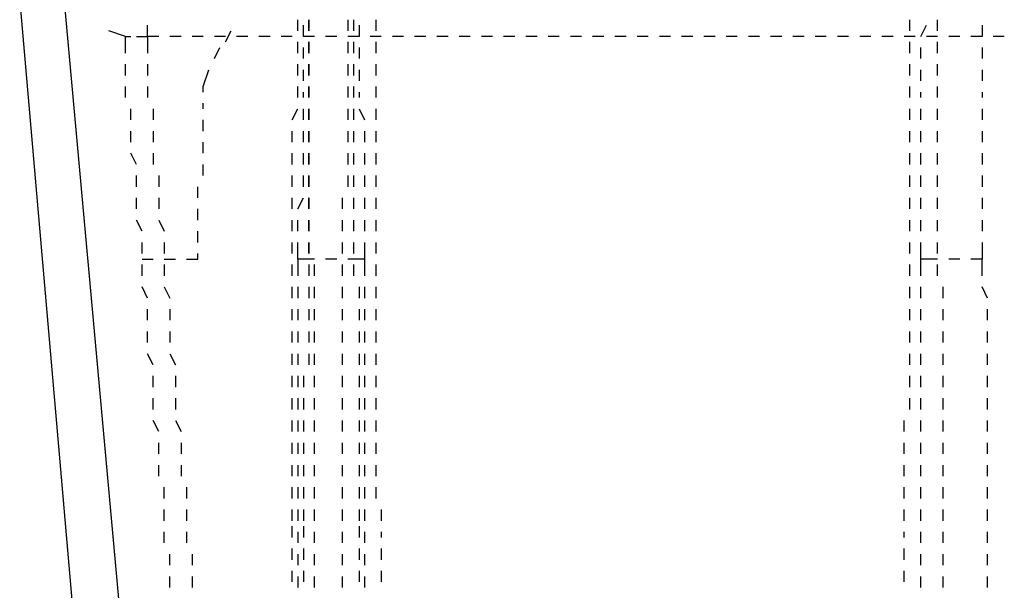
# Model space of a CAD drawing. Units: inches. Extents: x 0.5 to 16.1, y 0.5 to 11.2.
# Drawn here: x 7.5 to 7.9, y 4.7 to 4.9 of the extents above; entities that cross this region are included whole.
import ezdxf

# ---------------------------------------------------------------- set-up
doc = ezdxf.new("R2010")
doc.units = ezdxf.units.IN
doc.header["$MEASUREMENT"] = 0
doc.layers.add('Layer 1', color=7, linetype='Continuous')

msp = doc.modelspace()

# ---------------------------------------------------------------- linework, layer by layer
at = {"layer": 'Layer 1', "color": 7, "lineweight": 25, "true_color": 0xffffff}
for points in [[(7.53717, 4.50014), (7.53309, 4.54093), (7.50046, 4.91614)], [(7.53921, 4.53073), (7.54329, 4.52665), (7.5494, 4.52665), (7.5494, 4.52869), (7.55144, 4.53481), (7.51678, 4.91614)], [(7.54736, 4.90186), (7.54736, 4.90594)], [(7.60242, 4.9039), (7.60242, 4.90798)], [(7.60446, 4.90186), (7.60446, 4.90594)], [(7.6065, 4.90798), (7.6065, 4.9039)], [(7.6065, 4.9039), (7.6065, 4.90798)], [(7.62077, 4.90798), (7.62077, 4.9039)], [(7.62281, 4.90798), (7.62281, 4.9039)], [(7.62485, 4.90594), (7.62485, 4.90186)], [(7.63097, 4.90798), (7.63097, 4.9039)], [(7.82673, 4.9039), (7.82673, 4.90798)], [(7.83081, 4.90186), (7.83285, 4.90594)], [(7.83693, 4.9039), (7.83693, 4.90798)], [(7.85324, 4.90594), (7.85324, 4.90186)], [(7.53921, 4.90186), (7.53309, 4.9039)], [(7.53921, 4.89575), (7.53921, 4.90186)], [(7.53921, 4.90186), (7.54125, 4.90186)], [(7.54329, 4.90186), (7.54736, 4.90186)], [(7.54736, 4.90186), (7.54736, 4.90186)], [(7.55144, 4.90186), (7.54736, 4.90186)], [(7.54736, 4.90186), (7.54736, 4.89575)], [(7.5596, 4.90186), (7.55552, 4.90186)], [(7.56775, 4.90186), (7.56368, 4.90186)], [(7.57591, 4.90186), (7.57183, 4.90186)], [(7.57591, 4.89983), (7.57795, 4.9039)], [(7.58407, 4.90186), (7.57999, 4.90186)], [(7.59223, 4.90186), (7.58815, 4.90186)], [(7.60038, 4.90186), (7.5963, 4.90186)], [(7.60854, 4.90186), (7.60446, 4.90186)], [(7.6167, 4.90186), (7.61262, 4.90186)], [(7.62485, 4.90186), (7.62077, 4.90186)], [(7.63301, 4.90186), (7.62893, 4.90186)], [(7.64117, 4.90186), (7.63709, 4.90186)], [(7.64932, 4.90186), (7.64524, 4.90186)], [(7.65748, 4.90186), (7.6534, 4.90186)], [(7.66564, 4.90186), (7.66156, 4.90186)], [(7.67379, 4.90186), (7.66971, 4.90186)], [(7.68195, 4.90186), (7.67787, 4.90186)], [(7.69011, 4.90186), (7.68603, 4.90186)], [(7.69826, 4.90186), (7.69419, 4.90186)], [(7.70642, 4.90186), (7.70234, 4.90186)], [(7.71458, 4.90186), (7.7105, 4.90186)], [(7.72273, 4.90186), (7.71865, 4.90186)], [(7.73089, 4.90186), (7.72681, 4.90186)], [(7.73905, 4.90186), (7.73497, 4.90186)], [(7.7472, 4.90186), (7.74312, 4.90186)], [(7.75536, 4.90186), (7.75128, 4.90186)], [(7.76352, 4.90186), (7.75944, 4.90186)], [(7.77167, 4.90186), (7.7676, 4.90186)], [(7.77983, 4.90186), (7.77575, 4.90186)], [(7.78799, 4.90186), (7.78391, 4.90186)], [(7.79614, 4.90186), (7.79207, 4.90186)], [(7.8043, 4.90186), (7.80022, 4.90186)], [(7.81246, 4.90186), (7.80838, 4.90186)], [(7.82061, 4.90186), (7.81654, 4.90186)], [(7.82877, 4.90186), (7.82469, 4.90186)], [(7.83693, 4.90186), (7.83285, 4.90186)], [(7.84508, 4.90186), (7.84101, 4.90186)], [(7.85324, 4.90186), (7.84916, 4.90186)], [(7.8614, 4.90186), (7.85732, 4.90186)], [(7.60242, 4.89575), (7.60242, 4.89983)], [(7.6065, 4.89983), (7.6065, 4.89575)], [(7.6065, 4.89575), (7.6065, 4.89983)], [(7.62077, 4.89983), (7.62077, 4.89575)], [(7.62281, 4.89983), (7.62281, 4.89575)], [(7.63097, 4.89983), (7.63097, 4.89575)], [(7.82673, 4.89575), (7.82673, 4.89983)], [(7.83693, 4.89575), (7.83693, 4.89983)], [(7.57183, 4.89371), (7.57387, 4.89779)], [(7.60446, 4.89371), (7.60446, 4.89779)], [(7.62485, 4.89779), (7.62485, 4.89371)], [(7.83081, 4.89371), (7.83081, 4.89779)], [(7.85324, 4.89779), (7.85324, 4.89371)], [(7.53921, 4.88759), (7.53921, 4.89167)], [(7.54736, 4.89167), (7.54736, 4.88759)], [(7.60242, 4.88759), (7.60242, 4.89167)], [(7.6065, 4.89167), (7.6065, 4.88759)], [(7.6065, 4.88759), (7.6065, 4.89167)], [(7.62077, 4.89167), (7.62077, 4.88759)], [(7.62281, 4.89167), (7.62281, 4.88759)], [(7.63097, 4.89167), (7.63097, 4.88759)], [(7.82673, 4.88759), (7.82673, 4.89167)], [(7.83693, 4.88759), (7.83693, 4.89167)], [(7.56775, 4.88351), (7.56979, 4.88963)], [(7.60446, 4.88555), (7.60446, 4.88963)], [(7.62485, 4.88963), (7.62485, 4.88555)], [(7.83081, 4.88555), (7.83081, 4.88963)], [(7.85324, 4.88963), (7.85324, 4.88555)], [(7.53921, 4.87943), (7.53921, 4.88351)], [(7.54736, 4.88351), (7.54736, 4.87943)], [(7.56775, 4.88147), (7.56775, 4.88351)], [(7.60242, 4.87943), (7.60242, 4.88351)], [(7.6065, 4.88351), (7.6065, 4.87943)], [(7.6065, 4.87943), (7.6065, 4.88351)], [(7.62077, 4.88351), (7.62077, 4.87943)], [(7.62281, 4.88351), (7.62281, 4.87943)], [(7.63097, 4.88351), (7.63097, 4.87943)], [(7.82673, 4.87943), (7.82673, 4.88351)], [(7.83693, 4.87943), (7.83693, 4.88351)], [(7.60446, 4.87943), (7.60446, 4.88147)], [(7.62485, 4.88147), (7.62485, 4.87943)], [(7.83081, 4.87943), (7.83081, 4.88147)], [(7.85324, 4.88147), (7.85324, 4.87943)], [(7.56775, 4.87535), (7.56775, 4.87739)], [(7.54125, 4.87128), (7.54125, 4.87535)], [(7.5494, 4.87535), (7.5494, 4.87128)], [(7.60038, 4.87128), (7.60242, 4.87535)], [(7.60446, 4.87128), (7.60446, 4.87535)], [(7.6065, 4.87535), (7.6065, 4.87128)], [(7.6065, 4.87128), (7.6065, 4.87535)], [(7.62077, 4.87535), (7.62077, 4.87128)], [(7.62281, 4.87535), (7.62281, 4.87128)], [(7.62485, 4.87535), (7.62689, 4.87128)], [(7.63097, 4.87535), (7.63097, 4.87128)], [(7.82673, 4.87128), (7.82673, 4.87535)], [(7.83081, 4.87128), (7.83081, 4.87535)], [(7.83693, 4.87128), (7.83693, 4.87535)], [(7.85324, 4.87535), (7.85324, 4.87128)], [(7.56775, 4.8672), (7.56775, 4.87128)], [(7.54125, 4.86312), (7.54125, 4.8672)], [(7.5494, 4.8672), (7.5494, 4.86312)], [(7.60038, 4.86312), (7.60038, 4.8672)], [(7.60446, 4.86312), (7.60446, 4.8672)], [(7.6065, 4.8672), (7.6065, 4.86312)], [(7.6065, 4.86312), (7.6065, 4.8672)], [(7.62077, 4.8672), (7.62077, 4.86312)], [(7.62281, 4.8672), (7.62281, 4.86312)], [(7.62689, 4.8672), (7.62689, 4.86312)], [(7.63097, 4.8672), (7.63097, 4.86312)], [(7.82673, 4.86312), (7.82673, 4.8672)], [(7.83081, 4.86312), (7.83081, 4.8672)], [(7.83693, 4.86312), (7.83693, 4.8672)], [(7.85324, 4.8672), (7.85324, 4.86312)], [(7.56775, 4.85904), (7.56775, 4.86312)], [(7.54329, 4.85496), (7.54125, 4.85904)], [(7.5494, 4.85904), (7.5494, 4.85496)], [(7.60038, 4.85496), (7.60038, 4.85904)], [(7.60446, 4.85496), (7.60446, 4.85904)], [(7.6065, 4.85904), (7.6065, 4.85496)], [(7.6065, 4.85496), (7.6065, 4.85904)], [(7.62077, 4.85904), (7.62077, 4.85496)], [(7.62281, 4.85904), (7.62281, 4.85496)], [(7.62689, 4.85904), (7.62689, 4.85496)], [(7.63097, 4.85904), (7.63097, 4.85496)], [(7.82673, 4.85496), (7.82673, 4.85904)], [(7.83081, 4.85496), (7.83081, 4.85904)], [(7.83693, 4.85496), (7.83693, 4.85904)], [(7.85324, 4.85904), (7.85324, 4.85496)], [(7.56775, 4.85088), (7.56775, 4.85496)], [(7.54329, 4.84681), (7.54329, 4.85088)], [(7.55144, 4.85088), (7.55144, 4.84681)], [(7.60038, 4.84681), (7.60038, 4.85088)], [(7.60446, 4.84681), (7.60446, 4.85088)], [(7.6065, 4.85088), (7.6065, 4.84681)], [(7.6065, 4.84681), (7.6065, 4.85088)], [(7.62077, 4.85088), (7.62077, 4.84681)], [(7.62281, 4.85088), (7.62281, 4.84681)], [(7.62689, 4.85088), (7.62689, 4.84681)], [(7.63097, 4.85088), (7.63097, 4.84681)], [(7.82673, 4.84681), (7.82673, 4.85088)], [(7.83081, 4.84681), (7.83081, 4.85088)], [(7.83693, 4.84681), (7.83693, 4.85088)], [(7.85324, 4.85088), (7.85324, 4.84681)], [(7.56572, 4.84273), (7.56572, 4.84681)], [(7.54329, 4.83865), (7.54329, 4.84273)], [(7.55144, 4.84273), (7.55144, 4.83865)], [(7.60038, 4.83865), (7.60038, 4.84273)], [(7.60242, 4.83865), (7.60446, 4.84273)], [(7.6065, 4.84273), (7.6065, 4.83865)], [(7.6065, 4.83865), (7.6065, 4.84273)], [(7.61873, 4.84273), (7.61873, 4.83865)], [(7.62281, 4.84273), (7.62281, 4.83865)], [(7.62689, 4.84273), (7.62689, 4.83865)], [(7.63097, 4.84273), (7.63097, 4.83865)], [(7.82673, 4.83865), (7.82673, 4.84273)], [(7.83081, 4.83865), (7.83081, 4.84273)], [(7.83693, 4.83865), (7.83693, 4.84273)], [(7.85324, 4.84273), (7.85324, 4.83865)], [(7.56572, 4.83457), (7.56572, 4.83865)], [(7.54532, 4.83049), (7.54329, 4.83457)], [(7.55144, 4.83457), (7.55348, 4.83049)], [(7.60038, 4.83049), (7.60038, 4.83457)], [(7.60242, 4.83049), (7.60242, 4.83457)], [(7.6065, 4.83457), (7.6065, 4.83049)], [(7.6065, 4.83049), (7.6065, 4.83457)], [(7.61873, 4.83457), (7.61873, 4.83049)], [(7.62281, 4.83457), (7.62281, 4.83049)], [(7.62689, 4.83457), (7.62689, 4.83049)], [(7.63097, 4.83457), (7.63097, 4.83049)], [(7.82673, 4.83049), (7.82673, 4.83457)], [(7.83081, 4.83049), (7.83081, 4.83457)], [(7.83693, 4.83049), (7.83693, 4.83457)], [(7.85324, 4.83457), (7.85324, 4.83049)], [(7.56572, 4.82641), (7.56572, 4.83049)], [(7.54532, 4.82234), (7.54532, 4.82641)], [(7.55348, 4.82641), (7.55348, 4.82234)], [(7.60038, 4.82234), (7.60038, 4.82641)], [(7.60242, 4.8203), (7.60242, 4.82641)], [(7.6065, 4.82641), (7.6065, 4.82234)], [(7.6065, 4.82234), (7.6065, 4.82641)], [(7.61873, 4.82641), (7.61873, 4.82234)], [(7.62281, 4.82641), (7.62281, 4.82234)], [(7.62689, 4.82641), (7.62689, 4.8203), (7.62689, 4.81418)], [(7.63097, 4.82641), (7.63097, 4.82234)], [(7.82673, 4.82234), (7.82673, 4.82641)], [(7.83081, 4.81418), (7.83081, 4.8203), (7.83081, 4.82641)], [(7.83693, 4.82234), (7.83693, 4.82641)], [(7.85324, 4.82641), (7.85324, 4.8203)], [(7.56572, 4.8203), (7.56572, 4.82234)], [(7.54532, 4.8203), (7.54532, 4.8203)], [(7.54532, 4.8203), (7.5494, 4.8203)], [(7.55348, 4.8203), (7.55756, 4.8203)], [(7.56164, 4.8203), (7.56572, 4.8203)], [(7.60242, 4.8203), (7.60242, 4.81418)], [(7.60854, 4.8203), (7.60242, 4.8203)], [(7.6167, 4.8203), (7.61262, 4.8203)], [(7.62689, 4.8203), (7.62077, 4.8203)], [(7.83693, 4.8203), (7.83081, 4.8203)], [(7.84508, 4.8203), (7.84101, 4.8203)], [(7.85324, 4.8203), (7.84916, 4.8203)], [(7.85324, 4.81418), (7.85324, 4.8203)], [(7.54532, 4.81418), (7.54532, 4.81826)], [(7.55348, 4.81826), (7.55348, 4.81418)], [(7.60038, 4.81418), (7.60038, 4.81826)], [(7.6065, 4.81826), (7.6065, 4.81418)], [(7.60854, 4.81418), (7.60854, 4.81826)], [(7.61873, 4.81826), (7.61873, 4.81418)], [(7.62281, 4.81826), (7.62281, 4.81418)], [(7.63097, 4.81826), (7.63097, 4.81418)], [(7.82673, 4.81418), (7.82673, 4.81826)], [(7.83693, 4.81418), (7.83693, 4.81826)], [(7.54736, 4.80602), (7.54532, 4.8101)], [(7.55348, 4.8101), (7.55552, 4.80602)], [(7.60038, 4.80602), (7.60038, 4.8101)], [(7.60242, 4.8101), (7.60242, 4.80602)], [(7.6065, 4.8101), (7.6065, 4.80602)], [(7.60854, 4.80602), (7.60854, 4.8101)], [(7.61873, 4.8101), (7.61873, 4.80602)], [(7.62485, 4.8101), (7.62485, 4.80602)], [(7.62689, 4.8101), (7.62689, 4.80602)], [(7.63097, 4.8101), (7.63097, 4.80602)], [(7.82673, 4.80602), (7.82673, 4.8101)], [(7.83081, 4.80602), (7.83081, 4.8101)], [(7.83897, 4.80602), (7.83897, 4.8101)], [(7.85528, 4.80602), (7.85324, 4.8101)], [(7.54736, 4.79787), (7.54736, 4.80194)], [(7.55552, 4.80194), (7.55552, 4.79787)], [(7.60038, 4.79787), (7.60038, 4.80194)], [(7.60242, 4.80194), (7.60242, 4.79787)], [(7.6065, 4.80194), (7.6065, 4.79787)], [(7.60854, 4.79787), (7.60854, 4.80194)], [(7.61873, 4.80194), (7.61873, 4.79787)], [(7.62485, 4.80194), (7.62485, 4.79787)], [(7.62689, 4.80194), (7.62689, 4.79787)], [(7.63097, 4.80194), (7.63097, 4.79787)], [(7.82673, 4.79787), (7.82673, 4.80194)], [(7.83081, 4.79787), (7.83081, 4.80194)], [(7.83897, 4.79787), (7.83897, 4.80194)], [(7.85528, 4.79787), (7.85528, 4.80194)], [(7.54736, 4.78971), (7.54736, 4.79379)], [(7.55552, 4.79379), (7.55552, 4.78971)], [(7.60038, 4.78971), (7.60038, 4.79379)], [(7.60242, 4.79379), (7.60242, 4.78971)], [(7.6065, 4.79379), (7.6065, 4.78971)], [(7.60854, 4.78971), (7.60854, 4.79379)], [(7.61873, 4.79379), (7.61873, 4.78971)], [(7.62485, 4.79379), (7.62485, 4.78971)], [(7.62689, 4.79379), (7.62689, 4.78971)], [(7.63097, 4.79379), (7.63097, 4.78971)], [(7.82673, 4.78971), (7.82673, 4.79379)], [(7.83081, 4.78971), (7.83081, 4.79379)], [(7.83897, 4.78971), (7.83897, 4.79379)], [(7.85528, 4.78971), (7.85528, 4.79379)], [(7.5494, 4.78155), (7.54736, 4.78563)], [(7.55552, 4.78563), (7.55756, 4.78155)], [(7.60038, 4.78155), (7.60038, 4.78563)], [(7.60242, 4.78563), (7.60242, 4.78155)], [(7.6065, 4.78563), (7.6065, 4.78155)], [(7.60854, 4.78155), (7.60854, 4.78563)], [(7.61873, 4.78563), (7.61873, 4.78155)], [(7.62485, 4.78563), (7.62485, 4.78155)], [(7.62689, 4.78563), (7.62689, 4.78155)], [(7.63097, 4.78563), (7.63097, 4.78155)], [(7.82673, 4.78155), (7.82673, 4.78563)], [(7.83081, 4.78155), (7.83081, 4.78563)], [(7.83897, 4.78155), (7.83897, 4.78563)], [(7.85528, 4.78155), (7.85528, 4.78563)], [(7.5494, 4.7734), (7.5494, 4.77747)], [(7.55756, 4.77747), (7.55756, 4.7734)], [(7.60038, 4.7734), (7.60038, 4.77747)], [(7.60242, 4.77747), (7.60242, 4.7734)], [(7.60446, 4.77747), (7.60446, 4.7734)], [(7.60854, 4.7734), (7.60854, 4.77747)], [(7.61873, 4.77747), (7.61873, 4.7734)], [(7.62485, 4.77747), (7.62485, 4.7734)], [(7.62689, 4.77747), (7.62689, 4.7734)], [(7.63097, 4.77747), (7.63097, 4.7734)], [(7.82673, 4.7734), (7.82673, 4.77747)], [(7.83081, 4.7734), (7.83081, 4.77747)], [(7.83897, 4.7734), (7.83897, 4.77747)], [(7.85528, 4.7734), (7.85528, 4.77747)], [(7.5494, 4.76524), (7.5494, 4.76932)], [(7.55756, 4.76932), (7.55756, 4.76524)], [(7.60038, 4.76524), (7.60038, 4.76932)], [(7.60242, 4.76932), (7.60242, 4.76524)], [(7.60446, 4.76932), (7.60446, 4.76524)], [(7.60854, 4.76524), (7.60854, 4.76932)], [(7.61873, 4.76932), (7.61873, 4.76524)], [(7.62485, 4.76932), (7.62485, 4.76524)], [(7.62689, 4.76932), (7.62689, 4.76524)], [(7.63097, 4.76932), (7.63097, 4.76524)], [(7.82673, 4.76524), (7.82673, 4.76932)], [(7.83081, 4.76524), (7.83081, 4.76932)], [(7.83897, 4.76524), (7.83897, 4.76932)], [(7.85528, 4.76524), (7.85528, 4.76932)], [(7.55144, 4.75708), (7.5494, 4.76116)], [(7.55756, 4.76116), (7.5596, 4.75708)], [(7.60038, 4.75708), (7.60038, 4.76116)], [(7.60242, 4.76116), (7.60242, 4.75708)], [(7.60446, 4.76116), (7.60446, 4.75708)], [(7.60854, 4.75708), (7.60854, 4.76116)], [(7.61873, 4.76116), (7.61873, 4.75708)], [(7.62485, 4.76116), (7.62485, 4.75708)], [(7.62689, 4.76116), (7.62689, 4.75708)], [(7.63097, 4.76116), (7.63097, 4.75708)], [(7.82469, 4.75708), (7.82469, 4.76116)], [(7.83081, 4.75708), (7.83081, 4.76116)], [(7.83897, 4.75708), (7.83897, 4.76116)], [(7.85528, 4.75708), (7.85528, 4.76116)], [(7.55144, 4.74893), (7.55144, 4.753)], [(7.5596, 4.753), (7.5596, 4.74893)], [(7.60038, 4.74893), (7.60038, 4.753)], [(7.60242, 4.753), (7.60242, 4.74893)], [(7.60446, 4.753), (7.60446, 4.74893)], [(7.60854, 4.74893), (7.60854, 4.753)], [(7.61873, 4.753), (7.61873, 4.74893)], [(7.62485, 4.753), (7.62485, 4.74893)], [(7.62689, 4.753), (7.62689, 4.74893)], [(7.63097, 4.753), (7.63097, 4.74893)], [(7.82469, 4.74893), (7.82469, 4.753)], [(7.83081, 4.74893), (7.83081, 4.753)], [(7.83897, 4.74893), (7.83897, 4.753)], [(7.85528, 4.74893), (7.85528, 4.753)], [(7.55144, 4.74077), (7.55144, 4.74485)], [(7.5596, 4.74485), (7.5596, 4.74077)], [(7.60038, 4.74077), (7.60038, 4.74485)], [(7.60242, 4.74485), (7.60242, 4.74077)], [(7.60446, 4.74485), (7.60446, 4.74077)], [(7.60854, 4.74077), (7.60854, 4.74485)], [(7.61873, 4.74485), (7.61873, 4.74077)], [(7.62485, 4.74485), (7.62485, 4.74077)], [(7.62689, 4.74485), (7.62689, 4.74077)], [(7.63097, 4.74485), (7.63097, 4.74077)], [(7.82469, 4.74077), (7.82469, 4.74485)], [(7.83081, 4.74077), (7.83081, 4.74485)], [(7.83897, 4.74077), (7.83897, 4.74485)], [(7.85528, 4.74077), (7.85528, 4.74485)], [(7.55348, 4.73261), (7.55348, 4.73669)], [(7.56164, 4.73669), (7.56164, 4.73261)], [(7.60038, 4.73261), (7.60038, 4.73669)], [(7.60242, 4.73669), (7.60242, 4.73261)], [(7.60446, 4.73669), (7.60446, 4.73261)], [(7.60854, 4.73261), (7.60854, 4.73669)], [(7.61873, 4.73669), (7.61873, 4.73261)], [(7.62485, 4.73669), (7.62485, 4.73261)], [(7.62689, 4.73669), (7.62689, 4.73261)], [(7.63097, 4.73669), (7.63097, 4.73261)], [(7.82469, 4.73261), (7.82469, 4.73669)], [(7.83081, 4.73261), (7.83081, 4.73669)], [(7.83897, 4.73261), (7.83897, 4.73669)], [(7.85528, 4.73261), (7.85528, 4.73669)], [(7.55348, 4.72445), (7.55348, 4.72853)], [(7.56164, 4.72853), (7.56164, 4.72445)], [(7.60038, 4.72445), (7.60038, 4.72853)], [(7.60242, 4.72853), (7.60242, 4.72445)], [(7.60446, 4.72853), (7.60446, 4.72445)], [(7.60854, 4.72445), (7.60854, 4.72853)], [(7.61873, 4.72853), (7.61873, 4.72445)], [(7.62485, 4.72853), (7.62485, 4.72445)], [(7.62689, 4.72853), (7.62689, 4.72445)], [(7.63301, 4.72853), (7.63301, 4.72445)], [(7.82469, 4.72445), (7.82469, 4.72853)], [(7.83081, 4.72445), (7.83081, 4.72853)], [(7.83897, 4.72445), (7.83897, 4.72853)], [(7.85528, 4.72445), (7.85528, 4.72853)], [(7.60038, 4.71834), (7.60038, 4.72242)], [(7.60446, 4.72242), (7.60446, 4.71834)], [(7.62485, 4.72242), (7.62485, 4.71834)], [(7.55348, 4.7163), (7.55348, 4.72038)], [(7.56164, 4.72038), (7.56164, 4.7163)], [(7.60242, 4.72038), (7.60242, 4.7163)], [(7.60854, 4.7163), (7.60854, 4.72038)], [(7.61873, 4.72038), (7.61873, 4.7163)], [(7.62689, 4.72038), (7.62689, 4.7163)], [(7.63301, 4.72038), (7.63301, 4.71834)], [(7.82469, 4.71834), (7.82469, 4.72038)], [(7.83081, 4.7163), (7.83081, 4.72038)], [(7.83897, 4.7163), (7.83897, 4.72038)], [(7.85528, 4.7163), (7.85528, 4.72038)], [(7.60038, 4.71018), (7.60038, 4.71426)], [(7.60446, 4.71426), (7.60446, 4.71018)], [(7.62485, 4.71426), (7.62485, 4.71018)], [(7.63301, 4.71426), (7.63301, 4.71018)], [(7.82469, 4.71018), (7.82469, 4.71426)], [(7.55552, 4.70814), (7.55552, 4.71222)], [(7.56368, 4.71222), (7.56368, 4.70814)], [(7.60242, 4.71222), (7.60242, 4.70814)], [(7.60854, 4.70814), (7.60854, 4.71222)], [(7.61873, 4.71222), (7.61873, 4.70814)], [(7.62689, 4.71222), (7.62689, 4.70814)], [(7.83081, 4.70814), (7.83081, 4.71222)], [(7.83897, 4.70814), (7.83897, 4.71222)], [(7.85528, 4.70814), (7.85528, 4.71222)], [(7.55552, 4.69998), (7.55552, 4.70406)], [(7.56368, 4.70406), (7.56368, 4.69998)], [(7.60038, 4.70202), (7.60038, 4.7061)], [(7.60242, 4.70406), (7.60242, 4.69998)], [(7.60446, 4.7061), (7.60446, 4.70202)], [(7.60854, 4.69998), (7.60854, 4.70406)], [(7.61873, 4.70406), (7.61873, 4.69998)], [(7.62485, 4.7061), (7.62485, 4.70202)], [(7.62689, 4.70406), (7.62689, 4.69998)], [(7.63301, 4.7061), (7.63301, 4.70202)], [(7.82469, 4.70202), (7.82469, 4.7061)], [(7.83081, 4.69998), (7.83081, 4.70406)], [(7.83897, 4.69998), (7.83897, 4.70406)], [(7.85528, 4.69998), (7.85528, 4.70406)]]:
    msp.add_lwpolyline(points, dxfattribs=at)

doc.saveas('drawing.dxf')
